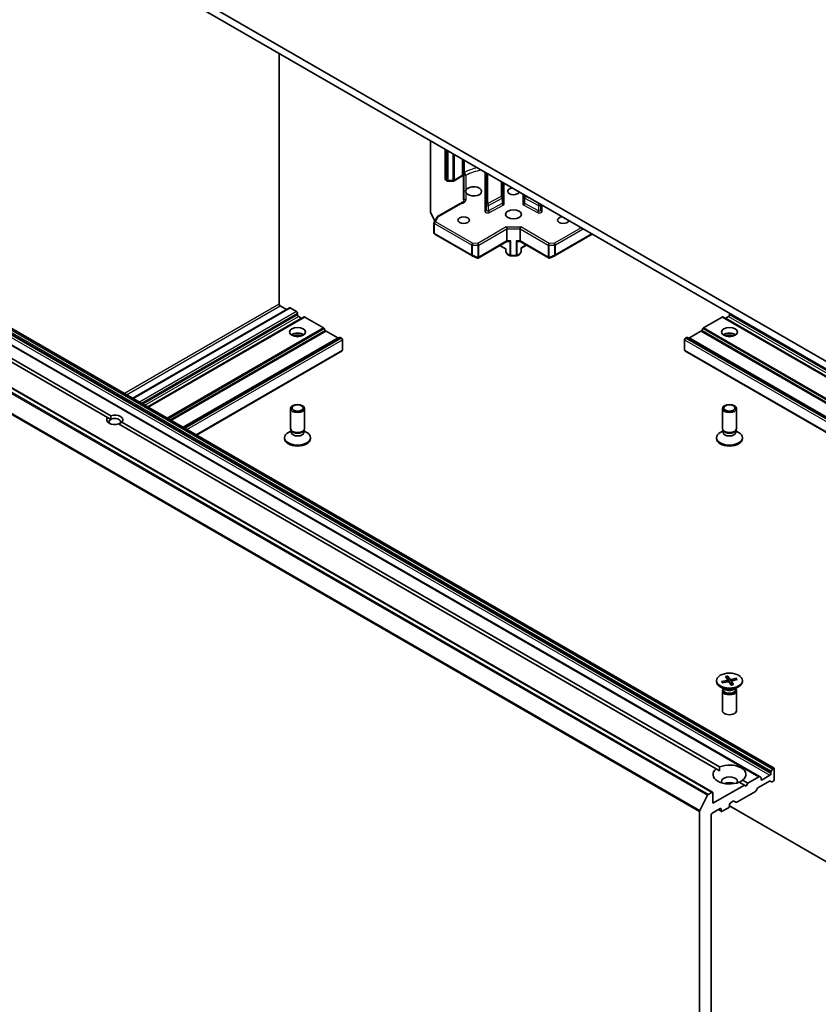
# Model space of a CAD drawing. Units: millimetres. Extents: x 7 to 8659, y 4 to 1830.
# Drawn here: x 140 to 157, y 55 to 76 of the extents above; entities that cross this region are included whole.
import ezdxf

# ---------------------------------------------------------------- set-up
doc = ezdxf.new("R2010")
doc.units = ezdxf.units.MM
doc.header["$LTSCALE"] = 0.5
doc.layers.add('Visible (ISO)', color=7, linetype='Continuous', lineweight=35)
doc.layers.add('Visible Narrow (ISO)', color=7, linetype='Continuous', lineweight=25)

msp = doc.modelspace()

# ---------------------------------------------------------------- linework, layer by layer
at = {"layer": 'Visible (ISO)'}
for p, q in [((158.80123, 68.23237), (131.22407, 84.15405)), ((131.22407, 83.99075), (158.80123, 68.06907)), ((156.19287, 60.43223), (129.32281, 75.94566)), ((155.8871, 60.25569), (129.01704, 75.76913)), ((145.66319, 75.65432), (145.66319, 70.31443)), ((154.88472, 59.92192), (128.01466, 75.43535)), ((129.36184, 75.28428), (142.08129, 67.9407)), ((142.01058, 67.89988), (129.29113, 75.24346)), ((148.87881, 73.79778), (148.87881, 72.27976)), ((149.19701, 73.61407), (149.19701, 72.97621)), ((149.58763, 72.57963), (149.58763, 73.38854)), ((149.55213, 73.03947), (149.38393, 72.94236)), ((149.58128, 72.55938), (149.58128, 73.07378)), ((150.06846, 73.11093), (150.06846, 72.43236)), ((149.22565, 72.94236), (149.21201, 72.95023)), ((149.25479, 72.93496), (149.35479, 72.93496)), ((150.41846, 72.58578), (150.41846, 72.90886)), ((150.41846, 72.47147), (150.41846, 72.58578)), ((150.87812, 72.64348), (150.87812, 72.58578)), ((150.87812, 72.58578), (150.87812, 72.47147)), ((149.03317, 72.18042), (149.51164, 72.45667)), ((150.06846, 72.43236), (150.06846, 72.31805)), ((151.22812, 72.43236), (151.22812, 72.44141)), ((151.22812, 72.31805), (151.22812, 72.43236)), ((148.88215, 72.26601), (148.97454, 72.08692)), ((148.95958, 72.061), (149.02219, 72.16944)), ((148.95556, 71.83371), (148.95556, 72.046)), ((148.97056, 71.80773), (149.76226, 71.35064)), ((150.50687, 71.91885), (150.50687, 71.66165)), ((150.78971, 71.91885), (150.78971, 71.66165)), ((151.53432, 71.35064), (152.32585, 71.80763)), ((149.89284, 71.29699), (150.50323, 71.64941)), ((150.49273, 71.48611), (150.35656, 71.56472)), ((150.50248, 71.64897), (150.5649, 71.64897)), ((150.73168, 71.64897), (150.7941, 71.64897)), ((150.79335, 71.64941), (151.40375, 71.29699)), ((150.80386, 71.5106), (150.81264, 71.50553)), ((150.81264, 71.50553), (150.9276, 71.5719)), ((150.81264, 71.44318), (150.81264, 71.50553)), ((149.76523, 71.34914), (149.87956, 71.29906)), ((150.48394, 71.49118), (150.48394, 71.44318)), ((150.51089, 71.38847), (150.48796, 71.42818)), ((150.57501, 71.34681), (150.52187, 71.37748)), ((150.70658, 71.34279), (150.59001, 71.34279)), ((150.72158, 71.34681), (150.77471, 71.37748)), ((150.80862, 71.42818), (150.78569, 71.38847)), ((151.41702, 71.29906), (151.53136, 71.34914)), ((145.6844, 70.27769), (145.81704, 70.20111)), ((145.88153, 70.23835), (142.54485, 68.31192)), ((146.19084, 70.04344), (142.8683, 68.12517)), ((145.89653, 70.23687), (146.03088, 70.1593)), ((146.0521, 70.12256), (146.0521, 70.0899)), ((146.07331, 70.05315), (146.1317, 70.01944)), ((146.60546, 69.81124), (146.20584, 70.04196)), ((154.69112, 69.81124), (155.09074, 70.04196)), ((167.62067, 62.81794), (155.10574, 70.04344)), ((155.16488, 70.01944), (155.22327, 70.05315)), ((155.24449, 70.0899), (155.24449, 70.12256)), ((146.64339, 69.75569), (146.62046, 69.7954)), ((146.90598, 69.59691), (146.65839, 69.73985)), ((154.3906, 69.59691), (154.63819, 69.73985)), ((154.67612, 69.7954), (154.65319, 69.75569)), ((146.94391, 69.60866), (143.62137, 67.69039)), ((146.98548, 69.59183), (146.95891, 69.60717)), ((147.00669, 69.33464), (147.00669, 69.55509)), ((154.28989, 69.33464), (154.28989, 69.55509)), ((154.33767, 69.60717), (154.31111, 69.59183)), ((166.86761, 62.38316), (154.35267, 69.60866)), ((143.89885, 67.53018), (147.00048, 69.3209)), ((154.29611, 69.3209), (166.59012, 62.22295)), ((145.9021, 67.66926), (145.9021, 68.09356)), ((146.2021, 67.66926), (146.2021, 68.09356)), ((155.09449, 67.66926), (155.09449, 68.09356)), ((155.39449, 67.66926), (155.39449, 68.09356)), ((142.07607, 67.86207), (142.01058, 67.89988)), ((154.96418, 60.42111), (142.24473, 67.76469)), ((142.31544, 67.80552), (155.03489, 60.46194)), ((145.91743, 67.61981), (145.85764, 67.58529)), ((145.92613, 67.61673), (145.91179, 67.63864)), ((145.91743, 67.58761), (145.91743, 67.63001)), ((146.17806, 67.61673), (146.19241, 67.63864)), ((146.18676, 67.58761), (146.18676, 67.63001)), ((146.18676, 67.61981), (146.24655, 67.58529)), ((155.10982, 67.61981), (155.05003, 67.58529)), ((155.11852, 67.61673), (155.10417, 67.63864)), ((155.10982, 67.58761), (155.10982, 67.63001)), ((155.37045, 67.61673), (155.3848, 67.63864)), ((155.37915, 67.58761), (155.37915, 67.63001)), ((155.37915, 67.61981), (155.43894, 67.58529)), ((145.7771, 67.45289), (145.7771, 67.47303)), ((146.3271, 67.45289), (146.3271, 67.47303)), ((154.96949, 67.45289), (154.96949, 67.47303)), ((155.51949, 67.45289), (155.51949, 67.47303)), ((154.96949, 62.30024), (154.96949, 62.28011)), ((155.07737, 62.27865), (155.18736, 62.30515)), ((155.10086, 62.25275), (155.08595, 62.27585)), ((155.16028, 62.38634), (155.19991, 62.32144)), ((155.20115, 62.31793), (155.20585, 62.27412)), ((155.20709, 62.39673), (155.25297, 62.33322)), ((155.22123, 62.27478), (155.21014, 62.38721)), ((155.28782, 62.28417), (155.27954, 62.20701)), ((155.39361, 62.34886), (155.28121, 62.32598)), ((155.32869, 62.21415), (155.28906, 62.27904)), ((155.4116, 62.32184), (155.30161, 62.29534)), ((155.38519, 62.34228), (155.37157, 62.3122)), ((155.51949, 62.30024), (155.51949, 62.28011)), ((155.14926, 62.11055), (155.05003, 62.16784)), ((155.09449, 62.08387), (155.09449, 61.65957)), ((155.09537, 62.25163), (155.20777, 62.27451)), ((155.10982, 62.12312), (155.10417, 62.11449)), ((155.10982, 62.13332), (155.10982, 62.10892)), ((155.28189, 62.20376), (155.236, 62.26726)), ((155.33971, 62.11055), (155.43894, 62.16784)), ((155.37915, 62.13332), (155.37915, 62.10892)), ((155.37915, 62.12312), (155.3848, 62.11449)), ((155.39449, 62.08387), (155.39449, 61.65957)), ((154.96418, 60.42111), (155.03235, 60.38175)), ((156.13458, 60.3721), (156.15751, 60.41182)), ((156.17787, 60.43074), (156.17251, 60.42765)), ((156.19908, 60.19804), (156.19908, 60.41849)), ((155.52479, 60.17909), (155.63339, 60.11639)), ((155.8721, 60.2542), (155.63339, 60.11639)), ((155.8871, 60.25569), (155.91002, 60.24245)), ((155.91624, 60.19804), (155.91624, 60.22872)), ((156.10716, 60.28377), (155.93745, 60.18579)), ((156.12837, 60.35119), (156.12837, 60.32052)), ((155.56268, 60.07557), (154.89093, 59.68773)), ((155.56268, 60.07557), (155.45408, 60.13827)), ((155.59804, 60.05515), (155.56268, 60.07557)), ((155.63339, 60.11639), (155.59804, 60.05515)), ((155.83578, 59.99744), (155.81285, 59.95773)), ((155.85078, 60.01328), (156.09837, 60.15623)), ((156.1363, 60.14447), (156.11337, 60.15771)), ((156.1513, 60.14596), (156.17787, 60.1613)), ((154.61301, 59.53408), (154.77851, 59.85896)), ((154.86972, 59.92043), (154.7948, 59.87718)), ((154.89093, 59.68773), (154.89093, 59.90818)), ((155.39823, 59.71117), (155.79785, 59.94189)), ((154.87679, 59.47544), (155.0465, 59.57342)), ((155.07392, 59.51478), (155.00943, 59.55202)), ((155.06771, 59.56117), (155.06771, 59.52851)), ((155.08892, 59.51627), (155.22327, 59.59383)), ((155.24449, 59.63058), (155.24449, 59.66324)), ((155.24449, 59.63058), (158.16312, 57.9455)), ((155.2657, 59.69998), (155.32409, 59.73369)), ((155.38323, 59.70969), (155.33909, 59.73517)), ((154.60809, 59.51556), (154.60809, 38.47585)), ((154.85558, 38.83849), (154.85558, 59.4387))]:
    msp.add_line(p, q, dxfattribs=at)
for centre, start, end in [((149.22701, 72.97621), 180, 240), ((148.90881, 72.27976), 180, 207.290568), ((149.04817, 72.15444), 120, 150), ((148.98556, 72.046), 150, 180), ((148.98556, 71.83371), 180, 240), ((149.77726, 71.37662), 240, 246.345831), ((150.51394, 71.44318), 180, 210), ((150.53687, 71.40347), 210, 240), ((150.59001, 71.37279), 240, 270), ((150.70658, 71.37279), 270, 300), ((150.75971, 71.40347), 300, 330), ((150.78264, 71.44318), 330, 0), ((151.51932, 71.37662), 293.654169, 300)]:
    msp.add_arc(centre, 0.03, start, end, dxfattribs=at)
for centre, major_axis, ratio, start_param, end_param in [((149.79976, 72.71902), (-0.17, 0), 0.57735027, 0.30542963, 5.97775568), ((150.64829, 72.71902), (0.12295, 0), 0.57735027, 1.75049517, 6.10348646), ((151.70895, 72.10664), (0.12295, 0), 0.57735027, 1.75049517, 6.10348646), ((150.49444, 71.93617), (0.00801, -0.02989), 0.31783725, 0.87035739, 2.44115372), ((150.80214, 71.93617), (0.00801, 0.02989), 0.31783725, 0.70043894, 2.27123526), ((150.49444, 71.67897), (0.00801, -0.02989), 0.31783725, 0.08495923, 0.87035739), ((150.54758, 71.67897), (-0.02664, 0.02664), 0.51763809, 2.66393434, 2.8338528), ((150.59001, 71.67897), (-0.02859, -0.02859), 0.31783725, 0.47765831, 1.26305647), ((150.70658, 71.67897), (-0.02859, 0.02859), 0.31783725, 1.87853618, 2.66393434), ((150.749, 71.67897), (-0.02664, -0.02664), 0.51763809, 0.30773985, 0.47765831), ((150.80214, 71.67897), (0.00801, 0.02989), 0.31783725, 2.27123526, 3.05663343), ((149.8847, 71.32957), (0.06295, -0.03184), 0.42227484, 4.84291845, 4.95818777), ((149.8891, 71.32764), (0.02862, -0.04379), 0.20507212, 4.98172544, 5.25645228), ((149.8891, 71.32948), (-0.02121, -0.03674), 0.57735027, 1.02547772, 1.57079633), ((151.40748, 71.32948), (0.02121, -0.03674), 0.57735027, 4.71238898, 5.25770759), ((151.40748, 71.32764), (-0.02862, -0.04379), 0.20507212, 1.02673303, 1.30145987), ((151.41189, 71.32957), (-0.06295, -0.03184), 0.42227484, 1.32499763, 1.44026685), ((145.6844, 70.30219), (-0.015, 0.02598), 0.57735027, 0.78539816, 2.35619449), ((145.89653, 70.21237), (-0.015, 0.02598), 0.57735027, 5.49778714, 6.28318531), ((146.03088, 70.1348), (-0.015, 0.02598), 0.57735027, 3.92699082, 5.49778714), ((146.07331, 70.07765), (-0.015, 0.02598), 0.57735027, 0.78539816, 2.35619449), ((146.20584, 70.01746), (-0.015, 0.02598), 0.57735027, 5.49778714, 6.28318531), ((155.09074, 70.01746), (0.015, 0.02598), 0.57735027, 0, 0.78539816), ((155.22327, 70.07765), (-0.015, -0.02598), 0.57735027, 0.78539816, 2.35619449), ((146.1317, 70.04394), (0.015, -0.02598), 0.57735027, 5.49778714, 6.28318531), ((155.16488, 70.04394), (-0.015, -0.02598), 0.57735027, 0, 0.78539816), ((146.0521, 69.6), (0.17, 0), 0.57735027, 0.67374591, 2.46784674), ((146.0521, 69.45303), (-0.35, 0), 0.57735027, 4.40529705, 5.01948091), ((146.60546, 69.78674), (-0.015, 0.02598), 0.57735027, 4.71238898, 5.49778714), ((146.65839, 69.76435), (-0.015, 0.02598), 0.57735027, 1.57079633, 2.35619449), ((154.63819, 69.76435), (-0.015, -0.02598), 0.57735027, 0.78539816, 1.57079633), ((154.69112, 69.78674), (-0.015, -0.02598), 0.57735027, 3.92699082, 4.71238898), ((155.24449, 69.6), (0.17, 0), 0.57735027, 0.67374591, 2.46784674), ((155.24449, 69.45303), (-0.35, 0), 0.57735027, 4.40529705, 5.01948091), ((146.90598, 69.6214), (0.015, -0.02598), 0.57735027, 5.49778714, 6.28318531), ((146.95891, 69.58268), (-0.015, 0.02598), 0.57735027, 5.49778714, 6.28318531), ((146.98548, 69.56734), (-0.015, 0.02598), 0.57735027, 3.92699082, 5.49778714), ((154.31111, 69.56734), (-0.015, -0.02598), 0.57735027, 3.92699082, 5.49778714), ((154.33767, 69.58268), (0.015, 0.02598), 0.57735027, 0, 0.78539816), ((154.3906, 69.6214), (-0.015, -0.02598), 0.57735027, 0, 0.78539816), ((146.98548, 69.34688), (0.015, -0.02598), 0.57735027, 0, 0.78539816), ((154.31111, 69.34688), (-0.015, -0.02598), 0.57735027, 5.49778714, 6.28318531), ((142.16301, 67.8527), (0.17295, 0), 0.57735027, 5.79107464, 8.3460923), ((142.16301, 67.8527), (-0.17295, 0), 0.57735027, 5.79107464, 8.3460923), ((142.16301, 67.81187), (-0.12295, 0), 0.57735027, 5.49778714, 6.88159285), ((142.16301, 67.81187), (0.12295, 0), 0.57735027, 5.49778714, 8.6393798), ((146.0521, 67.47303), (-0.275, 0), 0.57735027, 5.49778714, 10.21017612), ((146.0521, 67.66926), (-0.15, 0), 0.57735027, 0, 3.14159265), ((146.0521, 67.58761), (-0.13466, 0), 0.57735027, 0, 3.14159265), ((146.0521, 67.64421), (-0.13466, 0), 0.57735027, 0.36136712, 2.78022553), ((155.24449, 67.47303), (-0.275, 0), 0.57735027, 5.49778714, 10.21017612), ((155.24449, 67.66926), (-0.15, 0), 0.57735027, 0, 3.14159265), ((155.24449, 67.58761), (-0.13466, 0), 0.57735027, 0, 3.14159265), ((155.24449, 67.64421), (-0.13466, 0), 0.57735027, 0.36136712, 2.78022553), ((146.0521, 67.45289), (-0.275, 0), 0.57735027, 0, 3.14159265), ((155.24449, 67.45289), (-0.275, 0), 0.57735027, 0, 3.14159265), ((155.24449, 62.28011), (0.275, 0), 0.57735027, 3.14159265, 6.28318531), ((155.1787, 62.31713), (0.02249, 0), 0.57735027, 5.10762567, 6.62215156), ((155.21524, 62.26227), (-0.02249, 0), 0.57735027, 3.53682934, 5.05135523), ((155.27373, 62.33822), (0.02249, 0), 0.57735027, 3.53682934, 5.05135523), ((155.31027, 62.28336), (-0.02249, 0), 0.57735027, 5.10762567, 6.62215156), ((155.24449, 62.08387), (0.15, 0), 0.57735027, 2.78022553, 6.64455243), ((155.24449, 62.10892), (0.13466, 0), 0.57735027, 3.14159265, 6.28318531), ((155.24449, 62.16552), (-0.13466, 0), 0.57735027, 0.78539816, 2.35619449), ((155.24449, 61.65957), (0.15, 0), 0.57735027, 3.14159265, 6.28318531), ((155.24449, 60.3001), (-0.35, 0), 0.57735027, 5.64113471, 8.49603223), ((155.24449, 60.3001), (0.35, 0), 0.57735027, 5.64113471, 8.49603223), ((156.17251, 60.40316), (0.015, 0.02598), 0.57735027, 0.78539816, 1.57079633), ((156.17787, 60.40625), (0.015, 0.02598), 0.57735027, 5.49778714, 7.06858347), ((155.24449, 60.15313), (0.17, 0), 0.57735027, 5.94396055, 9.76400272), ((155.8721, 60.22971), (0.015, 0.02598), 0.57735027, 0, 0.78539816), ((155.89502, 60.21647), (0.015, 0.02598), 0.57735027, 5.49778714, 6.28318531), ((155.93745, 60.21029), (-0.015, -0.02598), 0.57735027, 5.49778714, 7.06858347), ((156.10716, 60.30827), (0.015, 0.02598), 0.57735027, 3.92699082, 5.49778714), ((156.14958, 60.36344), (0.015, 0.02598), 0.57735027, 1.57079633, 2.35619449), ((156.17787, 60.18579), (-0.015, -0.02598), 0.57735027, 0.78539816, 2.35619449), ((155.24449, 60.03066), (-0.17, 0), 0.57735027, 4.04063807, 5.38413989), ((155.85078, 59.98878), (-0.015, -0.02598), 0.57735027, 3.92699082, 4.71238898), ((156.09837, 60.13173), (0.015, 0.02598), 0.57735027, 0, 0.78539816), ((156.1513, 60.17045), (-0.015, -0.02598), 0.57735027, 0, 0.78539816), ((154.7948, 59.85268), (0.015, 0.02598), 0.57735027, 0.78539816, 1.66145621), ((154.86972, 59.89594), (0.015, 0.02598), 0.57735027, 5.49778714, 7.06858347), ((155.79785, 59.96639), (-0.015, -0.02598), 0.57735027, 0.78539816, 1.57079633), ((155.0465, 59.54893), (0.015, 0.02598), 0.57735027, 5.49778714, 7.06858347), ((155.22327, 59.61833), (-0.015, -0.02598), 0.57735027, 0.78539816, 2.35619449), ((155.2657, 59.67548), (-0.015, -0.02598), 0.57735027, 3.92699082, 5.49778714), ((155.32409, 59.70919), (0.015, 0.02598), 0.57735027, 0, 0.78539816), ((155.39823, 59.73567), (-0.015, -0.02598), 0.57735027, 0, 0.78539816), ((154.6293, 59.52781), (0.015, 0.02598), 0.57735027, 1.66145621, 2.35619449), ((154.87679, 59.45095), (-0.015, -0.02598), 0.57735027, 3.92699082, 5.49778714), ((155.08892, 59.54076), (-0.015, -0.02598), 0.57735027, 5.49778714, 7.06858347)]:
    msp.add_ellipse(centre, major_axis=major_axis, ratio=ratio, start_param=start_param, end_param=end_param, dxfattribs=at)
for centre, major_axis in [((149.58763, 72.10664), (-0.12295, 0)), ((150.64829, 72.22912), (0.17, 0)), ((146.0521, 69.72247), (-0.17, 0)), ((155.24449, 69.72247), (-0.17, 0)), ((146.0521, 68.09356), (-0.15, 0)), ((146.0521, 68.10608), (0.11933, 0)), ((155.24449, 68.09356), (-0.15, 0)), ((155.24449, 68.10608), (0.11933, 0)), ((155.24449, 62.30024), (-0.275, 0))]:
    msp.add_ellipse(centre, major_axis=major_axis, ratio=0.57735027, dxfattribs=at)
for points, knots in [([(149.55213, 73.03947), (149.55425, 73.04069), (149.55631, 73.04199), (149.56033, 73.04476), (149.56229, 73.04623), (149.56606, 73.04936), (149.56788, 73.05101), (149.57137, 73.05452), (149.57304, 73.05637), (149.57617, 73.0603), (149.57765, 73.06236), (149.579, 73.06454)], [6.283185307, 6.283185307, 6.283185307, 6.283185307, 6.371356842, 6.371356842, 6.459528376, 6.459528376, 6.547699911, 6.547699911, 6.635871445, 6.635871445, 6.72404298, 6.72404298, 6.72404298, 6.72404298]), ([(149.58128, 73.07378), (149.58128, 73.07087), (149.58066, 73.06782), (149.57946, 73.06533), (149.57924, 73.06493), (149.57899, 73.06455)], [0.316496033, 0.316496033, 0.316496033, 0.316496033, 0.3271603701, 0.3271603701, 0.3292541082, 0.3292541082, 0.3292541082, 0.3292541082]), ([(149.22565, 72.94236), (149.22757, 72.94125), (149.2295, 72.94031), (149.23336, 72.93868), (149.2353, 72.938), (149.23918, 72.93686), (149.24113, 72.9364), (149.24503, 72.93567), (149.24698, 72.9354), (149.25088, 72.93504), (149.25284, 72.93496), (149.25479, 72.93496)], [4.71238898, 4.71238898, 4.71238898, 4.71238898, 4.869468613, 4.869468613, 5.026548246, 5.026548246, 5.183627878, 5.183627878, 5.340707511, 5.340707511, 5.497787144, 5.497787144, 5.497787144, 5.497787144]), ([(149.35479, 72.93496), (149.35674, 72.93496), (149.3587, 72.93504), (149.3626, 72.9354), (149.36455, 72.93567), (149.36845, 72.9364), (149.37039, 72.93686), (149.37428, 72.938), (149.37622, 72.93868), (149.38008, 72.94031), (149.38201, 72.94125), (149.38393, 72.94236)], [5.497787144, 5.497787144, 5.497787144, 5.497787144, 5.654866776, 5.654866776, 5.811946409, 5.811946409, 5.969026042, 5.969026042, 6.126105675, 6.126105675, 6.283185307, 6.283185307, 6.283185307, 6.283185307]), ([(149.58128, 72.55938), (149.58128, 72.55446), (149.58235, 72.54807), (149.58497, 72.53965), (149.58619, 72.53643), (149.58763, 72.53327)], [0.1514440253, 0.1514440253, 0.1514440253, 0.1514440253, 0.1695183242, 0.1695183242, 0.1791667634, 0.1791667634, 0.1791667634, 0.1791667634]), ([(149.63763, 72.6895), (149.63239, 72.69911), (149.62976, 72.70982), (149.62976, 72.72923), (149.63239, 72.73892), (149.63763, 72.74853)], [0.278912594, 0.278912594, 0.278912594, 0.278912594, 0.329334696, 0.329334696, 0.379756799, 0.379756799, 0.379756799, 0.379756799]), ([(149.51164, 72.45667), (149.51653, 72.45949), (149.52164, 72.46265), (149.53217, 72.4693), (149.53761, 72.4728), (149.54875, 72.47983), (149.55446, 72.48336), (149.56598, 72.49017), (149.57179, 72.49343), (149.58322, 72.49961), (149.58883, 72.50252), (149.59426, 72.50533)], [0, 0, 0, 0, 0.023040005, 0.023040005, 0.046080011, 0.046080011, 0.069120016, 0.069120016, 0.092160022, 0.092160022, 0.115200027, 0.115200027, 0.115200027, 0.115200027]), ([(149.6124, 72.50122), (149.60962, 72.50337), (149.60688, 72.50588), (149.60019, 72.51283), (149.59553, 72.51896), (149.59061, 72.52723), (149.58902, 72.53022), (149.58763, 72.53327)], [0.0838963943, 0.0838963943, 0.0838963943, 0.0838963943, 0.0948543073, 0.0948543073, 0.1144259318, 0.1144259318, 0.1237212871, 0.1237212871, 0.1237212871, 0.1237212871]), ([(149.59426, 72.50533), (149.5961, 72.50628), (149.59824, 72.50666), (149.60243, 72.50629), (149.60439, 72.50576), (149.60839, 72.50399), (149.61041, 72.50276), (149.6124, 72.50122)], [0.0244881314, 0.0244881314, 0.0244881314, 0.0244881314, 0.0352497127, 0.0352497127, 0.043804298, 0.043804298, 0.0523478017, 0.0523478017, 0.0523478017, 0.0523478017]), ([(149.88697, 71.29603), (149.88734, 71.29595), (149.8877, 71.2959), (149.88965, 71.29574), (149.89151, 71.29619), (149.89406, 71.29773), (149.89523, 71.29875), (149.89623, 71.29995)], [0.250886766, 0.250886766, 0.250886766, 0.250886766, 0.2528779694, 0.2528779694, 0.2619584182, 0.2619584182, 0.268388032, 0.268388032, 0.268388032, 0.268388032]), ([(151.40961, 71.29603), (151.40929, 71.29596), (151.40896, 71.29591), (151.40694, 71.29572), (151.40526, 71.29613), (151.40265, 71.29762), (151.4014, 71.2987), (151.40035, 71.29995)], [0.3810312192, 0.3810312192, 0.3810312192, 0.3810312192, 0.382741903, 0.382741903, 0.3917616542, 0.3917616542, 0.3985536381, 0.3985536381, 0.3985536381, 0.3985536381]), ([(155.07737, 62.27865), (155.07854, 62.27893), (155.07993, 62.27901), (155.08211, 62.2787), (155.0833, 62.27826), (155.08482, 62.27723), (155.08548, 62.27656), (155.08595, 62.27585)], [0.0151653677, 0.0151653677, 0.0151653677, 0.0151653677, 0.0189753085, 0.0189753085, 0.0227334537, 0.0227334537, 0.0257677238, 0.0257677238, 0.0257677238, 0.0257677238]), ([(155.20709, 62.39673), (155.20757, 62.39605), (155.20813, 62.39501), (155.20895, 62.39296), (155.20936, 62.3916), (155.20984, 62.38941), (155.21003, 62.38826), (155.21014, 62.38721)], [0.0151653677, 0.0151653677, 0.0151653677, 0.0151653677, 0.0189753085, 0.0189753085, 0.0227334537, 0.0227334537, 0.0257677238, 0.0257677238, 0.0257677238, 0.0257677238]), ([(155.38519, 62.34228), (155.38562, 62.34319), (155.38623, 62.34415), (155.38768, 62.34584), (155.38884, 62.34679), (155.39101, 62.34807), (155.39241, 62.34862), (155.39361, 62.34886)], [0.0346183544, 0.0346183544, 0.0346183544, 0.0346183544, 0.0376526245, 0.0376526245, 0.0414107697, 0.0414107697, 0.0452207105, 0.0452207105, 0.0452207105, 0.0452207105]), ([(155.10048, 62.25267), (155.09979, 62.25343), (155.09912, 62.25419), (155.09775, 62.2558), (155.09705, 62.25665), (155.09572, 62.25836), (155.09507, 62.25922), (155.09384, 62.26094), (155.09325, 62.2618), (155.09269, 62.26266)], [6.164769033, 6.164769033, 6.164769033, 6.164769033, 6.193771471, 6.193771471, 6.225844861, 6.225844861, 6.257918251, 6.257918251, 6.289991641, 6.289991641, 6.289991641, 6.289991641]), ([(155.32636, 62.21577), (155.32347, 62.21482), (155.32053, 62.21391), (155.31455, 62.21221), (155.31152, 62.21141), (155.30536, 62.20991), (155.30223, 62.20922), (155.29592, 62.20794), (155.29272, 62.20736), (155.28656, 62.20635), (155.28359, 62.20592), (155.28061, 62.20553)], [4.559835521, 4.559835521, 4.559835521, 4.559835521, 4.620793622, 4.620793622, 4.681751723, 4.681751723, 4.742709823, 4.742709823, 4.803667924, 4.803667924, 4.859232764, 4.859232764, 4.859232764, 4.859232764]), ([(155.32636, 62.21576), (155.32666, 62.21585), (155.327, 62.21582), (155.32774, 62.21541), (155.32827, 62.21484), (155.32869, 62.21415)], [0.03866746072, 0.03866746072, 0.03866746072, 0.03866746072, 0.04141076968, 0.04141076968, 0.04522071051, 0.04522071051, 0.04522071051, 0.04522071051])]:
    msp.add_open_spline(points, degree=3, knots=knots, dxfattribs=at)
for points in [[(142.08129, 67.9407), (142.07607, 67.89686), (142.07607, 67.86207)], [(142.24995, 67.76168), (142.28008, 67.77907), (142.31544, 67.80552)], [(155.03235, 60.38175), (155.03235, 60.41965), (155.03489, 60.46194)], [(155.52479, 60.17909), (155.48944, 60.15575), (155.45662, 60.1368)]]:
    msp.add_open_spline(points, degree=2, dxfattribs=at)
at = {"layer": 'Visible Narrow (ISO)'}
for p, q in [((129.28745, 75.92525), (156.15751, 60.41182)), ((156.17251, 60.42765), (129.30245, 75.94109)), ((129.30781, 75.94418), (156.17787, 60.43074)), ((129.00204, 75.76764), (155.8721, 60.2542)), ((129.2371, 75.79721), (156.10716, 60.28377)), ((129.25831, 75.86463), (156.12837, 60.35119)), ((156.12837, 60.32052), (129.25831, 75.83395)), ((156.13458, 60.3721), (129.26453, 75.88554)), ((127.90845, 75.37239), (154.77851, 59.85896)), ((154.7948, 59.87718), (127.92474, 75.39061)), ((127.99966, 75.43387), (154.86972, 59.92043)), ((127.73803, 75.029), (154.60809, 59.51556)), ((154.61301, 59.53408), (127.74295, 75.04752)), ((148.8876, 72.26751), (148.8876, 73.79271)), ((149.20579, 72.96396), (149.20579, 73.609)), ((149.21943, 73.60112), (149.21943, 72.95609)), ((149.25479, 72.94763), (149.25479, 73.58071)), ((149.35479, 73.52297), (149.35479, 72.94763)), ((149.39014, 72.95609), (149.39014, 73.50256)), ((149.55834, 73.40545), (149.55834, 73.0532)), ((149.60701, 73.12742), (149.60701, 73.37736)), ((149.55834, 73.0532), (149.39014, 72.95609)), ((149.63763, 72.74853), (149.63763, 73.06378)), ((150.03846, 73.12825), (150.03846, 72.29355)), ((150.09846, 72.45685), (150.09846, 73.09361)), ((149.21943, 72.95609), (149.20579, 72.96396)), ((149.25479, 72.93496), (149.25479, 72.94763)), ((149.35479, 72.94763), (149.25479, 72.94763)), ((149.35479, 72.93496), (149.35479, 72.94763)), ((150.38846, 72.92618), (150.38846, 72.61028)), ((150.44846, 72.44698), (150.44846, 72.89154)), ((149.63763, 72.53881), (149.63763, 72.6895)), ((150.38846, 72.61028), (150.09846, 72.45685)), ((150.11873, 72.41959), (150.40873, 72.57301)), ((150.40873, 72.57301), (150.40873, 72.4587)), ((150.84812, 72.6608), (150.84812, 72.44698)), ((150.88785, 72.57301), (151.17785, 72.41959)), ((150.88785, 72.4587), (150.88785, 72.57301)), ((150.90812, 72.61028), (150.90812, 72.62616)), ((151.19812, 72.45685), (150.90812, 72.61028)), ((149.04817, 72.17894), (149.52664, 72.45518)), ((150.40873, 72.4587), (150.11873, 72.30528)), ((150.11873, 72.30528), (150.11873, 72.41959)), ((150.139, 72.26801), (150.429, 72.42144)), ((150.86758, 72.42144), (151.15758, 72.26801)), ((151.17785, 72.30528), (150.88785, 72.4587)), ((151.17785, 72.41959), (151.17785, 72.30528)), ((151.19812, 72.45873), (151.19812, 72.45685)), ((151.25812, 72.29355), (151.25812, 72.42409)), ((148.97783, 72.09262), (148.8876, 72.26751)), ((148.98556, 72.0705), (149.04817, 72.17894)), ((148.96435, 71.82147), (148.96435, 72.03375)), ((148.96435, 72.03375), (149.75605, 71.57666)), ((149.77726, 71.61341), (148.98556, 72.0705)), ((150.49444, 71.96066), (149.8891, 71.61117)), ((150.49444, 71.96066), (150.80214, 71.96066)), ((151.40748, 71.61117), (150.80214, 71.96066)), ((152.09079, 71.94334), (151.51932, 71.61341)), ((149.75605, 71.36438), (148.96435, 71.82147)), ((149.91031, 71.57443), (150.50687, 71.91885)), ((150.50687, 71.91885), (150.78971, 71.91885)), ((150.78971, 71.91885), (151.38627, 71.57443)), ((151.54053, 71.57666), (152.13322, 71.91885)), ((152.31706, 71.8127), (151.54053, 71.36438)), ((149.75605, 71.57666), (149.75605, 71.36438)), ((149.77622, 71.35931), (149.77622, 71.5716)), ((149.77622, 71.5716), (149.88806, 71.56936)), ((149.8891, 71.61117), (149.77726, 71.61341)), ((149.88806, 71.56936), (149.88806, 71.31033)), ((150.50687, 71.66165), (149.91031, 71.31723)), ((149.91031, 71.31723), (149.91031, 71.57443)), ((150.59001, 71.66165), (150.50687, 71.66165)), ((150.56879, 71.64941), (150.56879, 71.36054)), ((150.59001, 71.35547), (150.59001, 71.66165)), ((150.70658, 71.66165), (150.70658, 71.35547)), ((150.78971, 71.66165), (150.70658, 71.66165)), ((150.72779, 71.36054), (150.72779, 71.64941)), ((151.38627, 71.31723), (150.78971, 71.66165)), ((150.91881, 71.57697), (150.80386, 71.5106)), ((150.80386, 71.5106), (150.80386, 71.43093)), ((151.38627, 71.57443), (151.38627, 71.31723)), ((151.51932, 71.61341), (151.40748, 71.61117)), ((151.40852, 71.56936), (151.52036, 71.5716)), ((151.40852, 71.31033), (151.40852, 71.56936)), ((151.52036, 71.5716), (151.52036, 71.35931)), ((151.54053, 71.36438), (151.54053, 71.57666)), ((149.88806, 71.31033), (149.77622, 71.35931)), ((150.49273, 71.43093), (150.48796, 71.42818)), ((150.49273, 71.43093), (150.49273, 71.48611)), ((150.51566, 71.39122), (150.49273, 71.43093)), ((150.51089, 71.38847), (150.51566, 71.39122)), ((150.56879, 71.36054), (150.51566, 71.39122)), ((150.59001, 71.35547), (150.59001, 71.34279)), ((150.70658, 71.35547), (150.59001, 71.35547)), ((150.70658, 71.34279), (150.70658, 71.35547)), ((150.78093, 71.39122), (150.72779, 71.36054)), ((150.80386, 71.43093), (150.78093, 71.39122)), ((150.78093, 71.39122), (150.78569, 71.38847)), ((150.80862, 71.42818), (150.80386, 71.43093)), ((151.52036, 71.35931), (151.40852, 71.31033)), ((145.66319, 70.31443), (142.36979, 68.41299)), ((142.41221, 68.38849), (145.6844, 70.27769)), ((142.55364, 68.30684), (145.89653, 70.23687)), ((146.03088, 70.1593), (142.68799, 68.22928)), ((142.73041, 68.20478), (146.0521, 70.12256)), ((146.0521, 70.0899), (142.7587, 68.18845)), ((142.80112, 68.16396), (146.07331, 70.05315)), ((142.87708, 68.1201), (146.20584, 70.04196)), ((155.09074, 70.04196), (167.61189, 62.81287)), ((155.22327, 70.05315), (167.68785, 62.85673)), ((167.73028, 62.88122), (155.24449, 70.0899)), ((146.1317, 70.01944), (142.85951, 68.13024)), ((167.62946, 62.82302), (155.16488, 70.01944)), ((146.60546, 69.81124), (143.2767, 67.88938)), ((143.29792, 67.87713), (146.62046, 69.7954)), ((146.64339, 69.75569), (143.34377, 67.85065)), ((143.36499, 67.83841), (146.65839, 69.73985)), ((154.63819, 69.73985), (167.12398, 62.53118)), ((167.1452, 62.54343), (154.65319, 69.75569)), ((154.67612, 69.7954), (167.19106, 62.5699)), ((167.21227, 62.58215), (154.69112, 69.81124)), ((146.90598, 69.59691), (143.61258, 67.69546)), ((143.63015, 67.68531), (146.95891, 69.60717)), ((146.98548, 69.59183), (143.65672, 67.66997)), ((143.69915, 67.64548), (147.00669, 69.55509)), ((154.28989, 69.55509), (166.78982, 62.33825)), ((166.83225, 62.36275), (154.31111, 69.59183)), ((154.33767, 69.60717), (166.85882, 62.37809)), ((166.87639, 62.38823), (154.3906, 69.59691)), ((147.00669, 69.33464), (143.89007, 67.53525)), ((166.59891, 62.22803), (154.28989, 69.33464)), ((155.18736, 62.30515), (155.18871, 62.27063)), ((155.25297, 62.33322), (155.24535, 62.25432)), ((155.28121, 62.32598), (155.28386, 62.24723)), ((155.28906, 62.27904), (155.2818, 62.20569)), ((155.93745, 60.18579), (155.91624, 60.19804)), ((155.06771, 59.52851), (155.01821, 59.55709)), ((155.0465, 59.57342), (155.06771, 59.56117))]:
    msp.add_line(p, q, dxfattribs=at)
for centre, major_axis, ratio, start_param, end_param in [((150.64829, 72.35159), (-1.7, 0), 0.57735027, 5.18692208, 5.37163535), ((149.22701, 72.97621), (-0.03, 0), 0.57735027, 0, 0.78539816), ((149.53713, 73.06545), (0.015, -0.02598), 0.57735027, 0, 0.78539816), ((149.48763, 73.09402), (0.1, 0), 0.57735027, 5.49778714, 5.92486573), ((149.63763, 73.1046), (-0.05, 0), 0.57735027, 5.37163535, 6.28318531), ((149.63763, 73.1046), (-0.05, 0), 0.81649658, 0, 1.57079633), ((149.63763, 73.1046), (-0.02042, 0.04564), 0.50012156, 0.84099617, 2.41179249), ((150.64829, 72.31077), (1.65, 0), 0.57735027, 2.00347138, 2.2300427), ((149.22701, 72.97621), (-0.015, -0.02598), 0.57735027, 5.49778714, 6.28318531), ((149.24065, 72.96834), (-0.015, -0.02598), 0.57735027, 5.49778714, 6.28318531), ((149.25479, 72.9765), (-0.05, 0), 0.57735027, 0.78539816, 1.57079633), ((149.35479, 72.9765), (-0.05, 0), 0.57735027, 1.57079633, 2.35619449), ((149.36893, 72.96834), (0.015, -0.02598), 0.57735027, 0, 0.78539816), ((149.48763, 72.57963), (0.1, 0), 0.57735027, 5.92486573, 6.28318531), ((149.63763, 72.57963), (-0.05, 0), 0.81649658, 0, 1.57079633), ((150.38846, 72.58578), (0.03, 0), 0.81649658, 0, 1.57079633), ((150.38846, 72.58578), (0.01403, -0.02652), 0.55161709, 0.80628331, 2.37707963), ((150.38846, 72.58578), (0.03, 0), 0.57735027, 5.45415391, 6.28318531), ((150.90812, 72.58578), (-0.03, 0), 0.81649658, 4.71238898, 6.28318531), ((150.90812, 72.58578), (-0.03, 0), 0.57735027, 0, 0.82903139), ((150.90812, 72.58578), (0.01403, 0.02652), 0.55161709, 0.76451302, 2.33530935), ((149.52664, 72.43069), (-0.015, 0.02598), 0.57735027, 5.49778714, 6.28318531), ((149.48763, 72.53881), (0.15, 0), 0.57735027, 4.97547232, 6.28318531), ((150.09846, 72.43236), (-0.03, 0), 0.81649658, 4.71238898, 6.28318531), ((150.09846, 72.43236), (-0.03, 0), 0.57735027, 0, 2.31256126), ((150.09846, 72.43236), (-0.01403, 0.02652), 0.55161709, 3.94787596, 5.51867229), ((150.38846, 72.47147), (0.03, 0), 0.57735027, 5.45415391, 6.28318531), ((150.429, 72.44593), (-0.01403, 0.02652), 0.55161709, 0.80628331, 2.37707963), ((150.44846, 72.47147), (-0.03, 0), 0.81649658, 0, 1.57079633), ((150.38846, 72.44698), (0.06, 0), 0.57735027, 5.45415391, 6.28318531), ((150.84812, 72.47147), (0.03, 0), 0.81649658, 4.71238898, 6.28318531), ((150.90812, 72.44698), (-0.06, 0), 0.57735027, 0, 0.82903139), ((150.86758, 72.44593), (-0.01403, -0.02652), 0.55161709, 0.76451302, 2.33530935), ((150.90812, 72.47147), (-0.03, 0), 0.57735027, 0, 0.82903139), ((151.19812, 72.43236), (-0.01403, -0.02652), 0.55161709, 3.90610567, 5.476902), ((151.19812, 72.43236), (0.03, 0), 0.57735027, 3.97062405, 6.28318531), ((151.19812, 72.43236), (-0.03, 0), 0.81649658, 4.59399999, 4.71238898), ((151.19812, 72.43236), (0.03, 0), 0.81649658, 0, 0.4582259), ((148.90881, 72.27976), (-0.03, 0), 0.57735027, 0, 0.78539816), ((148.90881, 72.27976), (-0.02666, -0.01376), 0.06670225, 0, 0.61705889), ((149.04817, 72.15444), (-0.02598, 0.015), 0.77459667, 5.13292332, 6.28318531), ((149.04817, 72.15444), (-0.015, 0.02598), 0.57735027, 5.49778714, 6.28318531), ((150.03846, 72.31805), (0.03, 0), 0.81649658, 4.71238898, 6.28318531), ((150.09846, 72.29355), (-0.06, 0), 0.57735027, 0, 2.31256126), ((150.09846, 72.31805), (-0.03, 0), 0.57735027, 0, 2.31256126), ((150.139, 72.29251), (0.01403, -0.02652), 0.55161709, 3.94787596, 5.51867229), ((151.15758, 72.29251), (0.01403, 0.02652), 0.55161709, 3.90610567, 5.476902), ((151.19812, 72.29355), (0.06, 0), 0.57735027, 3.97062405, 6.28318531), ((151.19812, 72.31805), (0.03, 0), 0.57735027, 3.97062405, 6.28318531), ((151.25812, 72.31805), (-0.03, 0), 0.81649658, 0, 1.57079633), ((148.98556, 72.046), (-0.03, 0), 0.57735027, 0, 0.78539816), ((148.98556, 72.046), (-0.02598, 0.015), 0.77459667, 5.13292332, 6.28318531), ((148.98556, 72.046), (0.015, 0.02598), 0.57735027, 0.78539816, 2.35619449), ((148.98556, 71.83371), (-0.03, 0), 0.57735027, 0, 0.78539816), ((148.98556, 71.83371), (-0.015, -0.02598), 0.57735027, 5.49778714, 6.28318531), ((149.77726, 71.58891), (-0.015, -0.02598), 0.57735027, 3.92699082, 5.49778714), ((149.77726, 71.58891), (0.03, 0), 0.57735027, 3.92699082, 4.6777417), ((149.77726, 71.58891), (0.0006, 0.02999), 0.02828372, 0.61576274, 2.18655907), ((149.8891, 71.58667), (-0.0006, -0.02999), 0.02828372, 3.75735539, 5.32815172), ((149.8891, 71.58667), (0.03, 0), 0.57735027, 4.6777417, 5.49778714), ((149.8891, 71.58667), (-0.015, 0.02598), 0.57735027, 3.92699082, 5.49778714), ((151.40748, 71.58667), (-0.015, -0.02598), 0.57735027, 3.92699082, 5.49778714), ((151.40748, 71.58667), (0.03, 0), 0.57735027, 3.92699082, 4.74703626), ((151.40748, 71.58667), (-0.0006, 0.02999), 0.02828372, 4.09662624, 5.66742257), ((151.51932, 71.58891), (0.0006, -0.02999), 0.02828372, 0.95503359, 2.52582992), ((151.51932, 71.58891), (-0.015, 0.02598), 0.57735027, 3.92699082, 5.49778714), ((151.51932, 71.58891), (0.03, 0), 0.57735027, 4.74703626, 5.49778714), ((149.77726, 71.37662), (-0.015, -0.02598), 0.57735027, 5.49778714, 6.28318531), ((149.77726, 71.37662), (-0.03, 0), 0.57735027, 0.78539816, 1.53614905), ((149.77726, 71.37662), (-0.01204, -0.02748), 0.23779501, 0, 0.99747613), ((150.51394, 71.44318), (-0.03, 0), 0.57735027, 0, 0.78539816), ((150.53687, 71.40347), (-0.015, -0.02598), 0.57735027, 5.49778714, 6.28318531), ((150.59001, 71.37279), (-0.015, -0.02598), 0.57735027, 5.49778714, 6.28318531), ((150.59001, 71.37279), (-0.03, 0), 0.57735027, 0.78539816, 1.57079633), ((150.70658, 71.37279), (-0.03, 0), 0.57735027, 1.57079633, 2.35619449), ((150.70658, 71.37279), (0.015, -0.02598), 0.57735027, 0, 0.78539816), ((150.75971, 71.40347), (0.015, -0.02598), 0.57735027, 0, 0.78539816), ((150.78264, 71.44318), (0.03, 0), 0.57735027, 5.49778714, 6.28318531), ((151.51932, 71.37662), (0.03, 0), 0.57735027, 4.74703626, 5.49778714), ((151.51932, 71.37662), (0.01204, -0.02748), 0.23779501, 5.28570918, 6.28318531), ((151.51932, 71.37662), (0.015, -0.02598), 0.57735027, 0, 0.78539816), ((155.24449, 62.30024), (-0.17125, 0), 0.57735027, 0.22017144, 0.5140315), ((155.24449, 62.29568), (-0.16221, 0), 0.57735027, 0.2133749, 0.36029514), ((155.24449, 62.30024), (-0.17125, 0), 0.57735027, 4.93256043, 5.22642048), ((155.24449, 62.29568), (0.16221, 0), 0.57735027, 1.78417123, 2.0782209), ((155.24449, 62.29568), (0.16221, 0), 0.57735027, 0.25591435, 0.52082804), ((155.24449, 62.30024), (0.17125, 0), 0.57735027, 0.22017144, 0.5140315), ((155.24449, 62.30024), (0.17125, 0), 0.57735027, 4.93256043, 5.22642048)]:
    msp.add_ellipse(centre, major_axis=major_axis, ratio=ratio, start_param=start_param, end_param=end_param, dxfattribs=at)
msp.add_open_spline([(149.52664, 72.45518), (149.55093, 72.46495), (149.57827, 72.47938), (149.60455, 72.49595), (149.60858, 72.4986), (149.6124, 72.50122)], degree=3, knots=[0, 0, 0, 0, 0.096428571, 0.096428571, 0.114793845, 0.114793845, 0.114793845, 0.114793845], dxfattribs=at)

doc.saveas('drawing.dxf')
